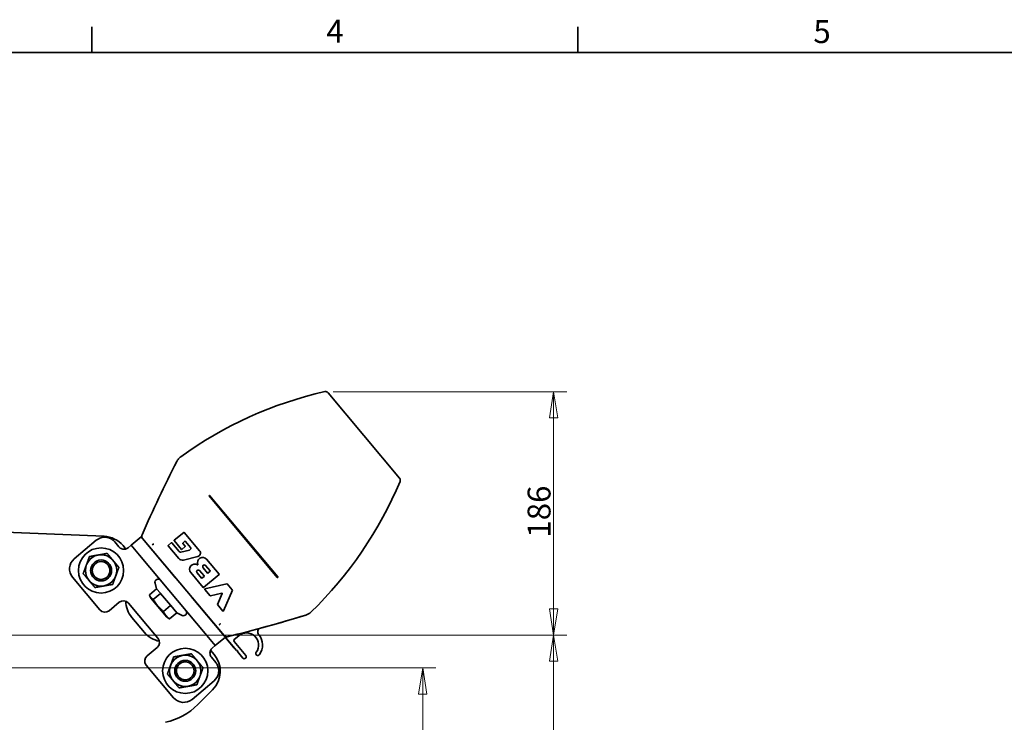
# Model space of a CAD drawing. Units: millimetres. Extents: x 31 to 2940, y 10 to 2075.
# Drawn here: x 1059 to 1811, y 1539 to 2075 of the extents above; entities that cross this region are included whole.
import ezdxf

# ---------------------------------------------------------------- set-up
doc = ezdxf.new("R2010")
doc.units = ezdxf.units.MM
doc.header["$LTSCALE"] = 5
for name, color, linetype, lineweight in [('Border_0', 7, 'Continuous', 35), ('Border_2', 7, 'Continuous', 35), ('Dimensions(ISO)', 7, 'Continuous', 18), ('Overlay(ISO)', 7, 'Continuous', 35)]:
    doc.layers.add(name, color=color, linetype=linetype, lineweight=lineweight)
doc.styles.add('Border_1', font='arial.ttf')
doc.styles.add('VBG-RF-ISO', font='arial.ttf')
doc.dimstyles.new('VBG-RF-ISO', dxfattribs={"dimscale": 5, "dimtxt": 3.5, "dimasz": 4, "dimexe": 2, "dimexo": 1, "dimgap": 0.4, "dimtad": 1, "dimtoh": 1, "dimrnd": 1e-08, "dimtxsty": 'VBG-RF-ISO', "dimblk": 'Filled-1', "dimcen": 0.09, "dimdle": 12, "dimclrd": 7, "dimclre": 7, "dimclrt": 256, "dimazin": 2, "dimtfac": 1, "dimtmove": 0, "dimatfit": 3, "dimldrblk": 'Filled-1', "dimfxl": 1, "dimtolj": 1, "dimlwd": 15, "dimlwe": 15, "dimarcsym": 0})

# ---------------------------------------------------------------- blocks, each defined once
blk = doc.blocks.new('Borders Default Border')
at = {"layer": 'Border_0'}
for p, q in [((222.75, 410), (222.75, 413.9)), ((297, 410), (297, 413.9))]:
    blk.add_line(p, q, dxfattribs=at)
at = {"layer": 'Border_0', "flags": 128}
blk.add_lwpolyline([(10, 10), (10, 410), (584, 410), (584, 10), (10, 10)], dxfattribs=at)
at = {"layer": 'Border_2', "char_height": 3.5, "attachment_point": 7, "style": 'Border_1'}
for s, insert in [('4', (258.58, 410.4)), ('5', (332.98, 410.34))]:
    blk.add_mtext(s, dxfattribs=dict(at, insert=insert))
blk = doc.blocks.new('Filled-1')
at = {"color": 0}
for p, q in [((0, 0), (-1, 0.15625)), ((-1, 0.15625), (-1, -0.15625)), ((-1, 0), (0, 0)), ((-1, -0.15625), (0, 0))]:
    blk.add_line(p, q, dxfattribs=at)
at = {"color": 0, "flags": 128}
blk.add_lwpolyline([(-1, -0.15625), (0, 0), (-1, 0.15625), (-1, -0.15625)], dxfattribs=at)
at = {"color": 0}
blk.add_solid([(-1, -0.15625), (0, 0), (-1, 0.15625), (-1, -0.15625)], dxfattribs=at)
blk = doc.blocks.new('*D32')
at = {"layer": 'Defpoints', "color": 0, "linetype": 'Continuous', "transparency": 16777216}
for p in [(673.7, 1580.28), (1206.5, 1225.28), (1366.5, 1225.28)]:
    blk.add_point(p, dxfattribs=at)
at = {"layer": 'Dimensions(ISO)', "color": 7, "linetype": 'Continuous', "lineweight": 15, "transparency": 16777216}
for p, q in [((678.7, 1580.28), (1376.5, 1580.28)), ((1366.5, 1560.28), (1366.5, 1245.28)), ((1211.5, 1225.28), (1376.5, 1225.28))]:
    blk.add_line(p, q, dxfattribs=at)
at = {"layer": 'Dimensions(ISO)', "color": 7, "linetype": 'Continuous', "lineweight": 15, "transparency": 16777216, "xscale": 20, "yscale": 20, "zscale": 20}
for p, rotation in [((1366.5, 1580.28), 90), ((1366.5, 1225.28), 270)]:
    blk.add_blockref('Filled-1', p, dxfattribs=dict(at, rotation=rotation))
at = {"layer": 'Dimensions(ISO)', "linetype": 'Continuous', "lineweight": 18, "transparency": 16777216, "insert": (1346.62, 1383.39), "char_height": 17.5, "attachment_point": 1, "rotation": 90, "style": 'VBG-RF-ISO'}
blk.add_mtext('\\A1;355', dxfattribs=at)
blk = doc.blocks.new('*D33')
at = {"layer": 'Defpoints', "color": 0, "linetype": 'Continuous', "transparency": 16777216}
for p in [(581.2, 1605.28), (1206.5, 1225.28), (1466.5, 1225.28)]:
    blk.add_point(p, dxfattribs=at)
at = {"layer": 'Dimensions(ISO)', "color": 7, "linetype": 'Continuous', "lineweight": 15, "transparency": 16777216}
for p, q in [((586.2, 1605.28), (1476.5, 1605.28)), ((1466.5, 1585.28), (1466.5, 1245.28)), ((1211.5, 1225.28), (1476.5, 1225.28))]:
    blk.add_line(p, q, dxfattribs=at)
at = {"layer": 'Dimensions(ISO)', "color": 7, "linetype": 'Continuous', "lineweight": 15, "transparency": 16777216, "xscale": 20, "yscale": 20, "zscale": 20}
for p, rotation in [((1466.5, 1605.28), 90), ((1466.5, 1225.28), 270)]:
    blk.add_blockref('Filled-1', p, dxfattribs=dict(at, rotation=rotation))
at = {"layer": 'Dimensions(ISO)', "linetype": 'Continuous', "lineweight": 18, "transparency": 16777216, "insert": (1446.62, 1395.99), "char_height": 17.5, "attachment_point": 1, "rotation": 90, "style": 'VBG-RF-ISO'}
blk.add_mtext('\\A1;380', dxfattribs=at)
blk = doc.blocks.new('*D34')
at = {"layer": 'Defpoints', "color": 0, "linetype": 'Continuous', "transparency": 16777216}
for p in [(1293.11, 1791.02), (1466.5, 1791.02), (581.2, 1605.28)]:
    blk.add_point(p, dxfattribs=at)
at = {"layer": 'Dimensions(ISO)', "color": 7, "linetype": 'Continuous', "lineweight": 15, "transparency": 16777216}
for p, q in [((1298.11, 1791.02), (1476.5, 1791.02)), ((1466.5, 1625.28), (1466.5, 1771.02)), ((586.2, 1605.28), (1476.5, 1605.28))]:
    blk.add_line(p, q, dxfattribs=at)
at = {"layer": 'Dimensions(ISO)', "color": 7, "linetype": 'Continuous', "lineweight": 15, "transparency": 16777216, "xscale": 20, "yscale": 20, "zscale": 20}
for p, rotation in [((1466.5, 1791.02), 90), ((1466.5, 1605.28), 270)]:
    blk.add_blockref('Filled-1', p, dxfattribs=dict(at, rotation=rotation))
at = {"layer": 'Dimensions(ISO)', "linetype": 'Continuous', "lineweight": 18, "transparency": 16777216, "insert": (1446.63, 1679.65), "char_height": 17.5, "attachment_point": 1, "rotation": 90, "style": 'VBG-RF-ISO'}
blk.add_mtext('\\A1;186', dxfattribs=at)
blk = doc.blocks.new('*D36')
at = {"layer": 'Defpoints', "color": 0, "linetype": 'Continuous', "transparency": 16777216}
for p in [(673.7, 1580.28), (1238.7, 1182.8), (1238.7, 1072.8)]:
    blk.add_point(p, dxfattribs=at)
at = {"layer": 'Dimensions(ISO)', "color": 7, "linetype": 'Continuous', "lineweight": 15, "transparency": 16777216}
for p, q in [((673.7, 1575.28), (673.7, 1062.8)), ((1238.7, 1177.8), (1238.7, 1062.8)), ((693.7, 1072.8), (1218.7, 1072.8))]:
    blk.add_line(p, q, dxfattribs=at)
at = {"layer": 'Dimensions(ISO)', "color": 7, "linetype": 'Continuous', "lineweight": 15, "transparency": 16777216, "xscale": 20, "yscale": 20, "zscale": 20, "rotation": 180}
blk.add_blockref('Filled-1', (673.7, 1072.8), dxfattribs=at)
at = {"layer": 'Dimensions(ISO)', "color": 7, "linetype": 'Continuous', "lineweight": 15, "transparency": 16777216, "xscale": 20, "yscale": 20, "zscale": 20}
blk.add_blockref('Filled-1', (1238.7, 1072.8), dxfattribs=at)
at = {"layer": 'Dimensions(ISO)', "linetype": 'Continuous', "lineweight": 18, "transparency": 16777216, "insert": (936.8, 1092.67), "char_height": 17.5, "attachment_point": 1, "style": 'VBG-RF-ISO'}
blk.add_mtext('\\A1;565', dxfattribs=at)

msp = doc.modelspace()

# ---------------------------------------------------------------- linework, layer by layer
at = {"layer": 'Overlay(ISO)'}
for p, q in [((1348.837, 1725.1632), (1294.2169, 1790.2569)), ((1255.4751, 1649.3518), (1203.3451, 1711.478)), ((1203.3697, 1711.7597), (1203.4463, 1711.824)), ((1203.7281, 1711.7994), (1255.8582, 1649.6731)), ((624.2086, 1702.1532), (1123.1421, 1680.6625)), ((1100.3416, 1663.492), (1117.1946, 1677.6334)), ((1151.4996, 1680.3105), (1143.8391, 1673.8826)), ((1151.4996, 1680.3105), (1152.4908, 1679.1292)), ((1152.4908, 1679.1292), (1214.7871, 1604.8874)), ((1152.4946, 1679.1247), (1177.5325, 1649.2857)), ((1176.7108, 1677.3523), (1182.2724, 1670.7243)), ((1183.9717, 1683.7061), (1176.7355, 1677.6341)), ((1196.1225, 1669.5365), (1184.2535, 1683.6814)), ((1134.4968, 1672.5706), (1131.2829, 1676.4008)), ((1137.6023, 1673.5368), (1139.7406, 1670.9885)), ((1143.8391, 1673.8826), (1141.541, 1671.9543)), ((1150.267, 1666.2222), (1143.8391, 1673.8826)), ((1172.0879, 1673.4732), (1180.2187, 1663.7833)), ((1174.6042, 1675.8457), (1172.1125, 1673.755)), ((1180.5723, 1669.0444), (1174.886, 1675.8211)), ((1188.3991, 1670.1999), (1181.8421, 1668.6257)), ((1182.5541, 1670.6997), (1185.0458, 1672.7904)), ((1185.0705, 1673.0722), (1183.2859, 1675.1989)), ((1183.3106, 1675.4807), (1184.9507, 1676.8569)), ((1185.2324, 1676.8322), (1189.0758, 1672.2519)), ((1201.69, 1604.9386), (1150.267, 1666.2222)), ((1183.8694, 1662.5795), (1194.6846, 1665.1759)), ((1211.0481, 1651.7489), (1201.4789, 1663.153)), ((1196.0995, 1654.4929), (1199.5438, 1650.3881)), ((1202.2202, 1652.6339), (1198.7759, 1656.7387)), ((1200.7224, 1658.372), (1204.1667, 1654.2672)), ((1119.9996, 1624.5073), (1099.109, 1649.4037)), ((1189.3132, 1652.9448), (1198.8825, 1641.5407)), ((1197.5973, 1648.7548), (1194.153, 1652.8596)), ((1199.5191, 1650.1064), (1197.879, 1648.7302)), ((1199.1642, 1641.516), (1211.0234, 1651.4671)), ((1204.1421, 1653.9855), (1202.502, 1652.6093)), ((1255.8335, 1649.3914), (1255.7569, 1649.3271)), ((1163.2948, 1640.6152), (1157.7767, 1635.9849)), ((1163.2823, 1640.6301), (1162.1157, 1644.9838)), ((1166.1825, 1637.1738), (1163.2823, 1640.6301)), ((1200.0357, 1640.1663), (1204.1384, 1635.2769)), ((1216.9772, 1644.5109), (1200.1424, 1640.4894)), ((1214.2478, 1623.6792), (1221.1315, 1639.5599)), ((1221.1012, 1639.768), (1217.1769, 1644.4449)), ((1158.8731, 1633.5634), (1158.0488, 1635.3311)), ((1158.8731, 1633.5634), (1171.0218, 1619.0852)), ((1166.263, 1637.1468), (1160.7109, 1632.488)), ((1173.8263, 1628.0643), (1166.3516, 1636.9723)), ((1189.7454, 1634.7309), (1224.3147, 1593.5328)), ((1204.3366, 1635.2106), (1213.0387, 1637.2203)), ((1213.2678, 1636.9472), (1209.7775, 1628.7264)), ((1127.0438, 1623.891), (1134.7042, 1630.3189)), ((1141.7484, 1629.7026), (1164.246, 1602.891)), ((1173.9827, 1627.9468), (1168.4306, 1623.288)), ((1178.6583, 1622.3056), (1174.0247, 1627.8278)), ((1209.8084, 1628.5196), (1213.9111, 1623.6302)), ((1144.3425, 1618.8324), (1153.9914, 1607.3333)), ((1171.0218, 1619.0852), (1172.6195, 1617.9664)), ((1178.7682, 1622.2436), (1173.2162, 1617.5849)), ((1178.7468, 1622.2002), (1178.7343, 1622.2151)), ((1178.7468, 1622.2002), (1182.8318, 1620.2953)), ((1208.1179, 1597.2782), (1201.69, 1604.9386)), ((1208.1179, 1597.2782), (1215.7783, 1603.7061)), ((1215.6251, 1603.5775), (1221.7316, 1596.3001)), ((1222.5385, 1601.8725), (1225.9857, 1604.765)), ((1241.3156, 1605.5533), (1241.1674, 1605.7298)), ((1163.6297, 1595.8469), (1155.9692, 1589.419)), ((1205.8198, 1595.3498), (1208.1179, 1597.2782)), ((1222.3744, 1595.5341), (1221.7316, 1596.3001)), ((1222.3744, 1595.5341), (1222.5276, 1595.6626)), ((1231.4532, 1589.6927), (1222.4153, 1600.4636)), ((1204.556, 1593.7445), (1207.2327, 1590.5545)), ((1205.2035, 1588.3057), (1208.4174, 1584.4755)), ((1224.3147, 1593.5328), (1225.0191, 1593.4712)), ((1225.0191, 1593.4712), (1224.9575, 1592.7668)), ((1224.9575, 1592.7668), (1229.155, 1587.7644)), ((1176.2435, 1557.4784), (1155.3529, 1582.3748)), ((1207.1848, 1570.3871), (1190.3319, 1556.2458)), ((1206.0539, 1563.5566), (1194.6887, 1552.1913))]:
    msp.add_line(p, q, dxfattribs=at)
for centre, radius in [((1120.8578, 1654.599), 17.25), ((1120.8578, 1654.599), 12), ((1120.8578, 1654.599), 8), ((1120.8578, 1654.599), 6.7731), ((1185.1366, 1577.9946), 17.25), ((1185.1366, 1577.9946), 12), ((1185.1366, 1577.9946), 8), ((1185.1366, 1577.9946), 6.7731)]:
    msp.add_circle(centre, radius, dxfattribs=at)
for centre, radius, start, end in [((1357.7545, 1498.4341), 300, 102.7077222, 125.9284065), ((2068.6621, 1281.7971), 1000, 152.868225, 156.4262602), ((2068.6621, 1281.7971), 1000, 152.8688331, 156.4259215), ((1072.4808, 1838.4101), 300, 314.0715935, 337.2922778), ((1203.4983, 1711.6065), 0.2, 130, 220), ((1203.5749, 1711.6708), 0.2, 40, 130), ((1123.6225, 1669.9729), 10, 93.1301024, 130), ((1122.2814, 1660.681), 20, 40, 87.5336102), ((1176.864, 1677.4809), 0.2, 130, 220), ((1184.1003, 1683.5528), 0.2, 40, 130), ((1231.5061, 1577.8546), 119.9563, 126.1337856, 126.4599149), ((1172.2411, 1673.6018), 0.2, 130, 220), ((1174.7328, 1675.6925), 0.2, 40, 130), ((1182.4256, 1670.8529), 0.2, 220, 310), ((1183.4391, 1675.3275), 0.2, 130, 220), ((1185.0792, 1676.7037), 0.2, 40, 130), ((1184.9173, 1672.9436), 0.2, 310, 40), ((1188.1025, 1671.4353), 1.2705, 283.5, 40), ((1194.0543, 1667.8011), 2.6998, 283.5, 40), ((1106.7695, 1655.8316), 10, 130, 220), ((1183.0168, 1666.1312), 3.6527, 220, 283.5), ((1181.5455, 1669.8611), 1.2705, 220, 283.5), ((1198.4375, 1660.601), 3.9703, 40, 202.1835525), ((1192.3546, 1655.4969), 3.9703, 57.8164475, 220), ((1195.1262, 1653.6762), 1.2705, 40, 220), ((1194.5759, 1659.0264), 0.2, 237.8164475, 22.1835525), ((1199.7492, 1657.5553), 1.2705, 40, 220), ((1164.4339, 1645.605), 2.4, 40, 195), ((1197.7505, 1648.8834), 0.2, 220, 310), ((1199.3906, 1650.2596), 0.2, 310, 40), ((1202.3734, 1652.7625), 0.2, 220, 310), ((1204.0135, 1654.1387), 0.2, 310, 40), ((1210.8949, 1651.6203), 0.2, 310, 40), ((1255.6284, 1649.4803), 0.2, 220, 310), ((1255.705, 1649.5446), 0.2, 310, 40), ((1199.0357, 1641.6692), 0.2, 220, 310), ((1200.1889, 1640.2949), 0.2, 103.4349488, 220), ((1217.0236, 1644.3163), 0.2, 40, 103.4349488), ((1220.948, 1639.6394), 0.2, 336.5650512, 40), ((1204.2916, 1635.4054), 0.2, 220, 283.0041616), ((1213.0837, 1637.0254), 0.2, 336.9958384, 103.0041616), ((1123.8298, 1627.7212), 5, 220, 310), ((1137.9182, 1626.4886), 5, 40, 130), ((1159.6634, 1631.6882), 20, 181.4798612, 220), ((1209.9616, 1628.6482), 0.2, 156.9958384, 220), ((1183.8461, 1622.4705), 2.4, 245, 40), ((1214.0643, 1623.7588), 0.2, 220, 336.5650512), ((982.5828, 2576.136), 1000, 283.5737398, 287.131775), ((982.5828, 2576.136), 1000, 285.0761385, 287.1311669), ((1128.7719, 1700.2884), 119.9563, 313.5400851, 313.8662144), ((1243.4656, 1607.6582), 3, 105.0761385, 220), ((1169.3123, 1620.189), 20, 220, 258.5201388), ((1160.4157, 1599.6771), 5, 310, 40), ((1223.1813, 1601.1064), 1, 130, 220), ((1231.9315, 1597.6791), 9.25, 323.447727, 130), ((1231.9315, 1597.6791), 12.25, 323.447727, 40), ((1159.1832, 1585.5888), 5, 130, 220), ((1191.9118, 1577.6988), 20, 315, 40), ((1230.3041, 1588.7285), 1.5, 220, 40), ((1240.5671, 1591.2769), 1.5, 143.447727, 323.447727), ((1200.757, 1578.0476), 10, 310, 346.8698976), ((1183.904, 1563.9063), 10, 220, 310), ((1159.3333, 1587.5467), 50, 282.4663898, 315)]:
    msp.add_arc(centre, radius, start, end, dxfattribs=at)
for points, knots in [([(1294.2169, 1790.2569), (1294.008, 1790.5059), (1293.7525, 1790.7117), (1293.2051, 1790.9985), (1292.9236, 1791.0876), (1292.3424, 1791.1637), (1292.0473, 1791.15), (1291.7612, 1791.0855)], [0, 0, 0, 0, 0.097509687, 0.097509687, 0.185417469, 0.185417469, 0.273378674, 0.273378674, 0.273378674, 0.273378674]), ([(1181.7224, 1741.3593), (1181.0895, 1740.9007), (1180.5128, 1740.3693), (1179.4955, 1739.1824), (1179.0585, 1738.5312), (1178.702, 1737.8356)], [0, 0, 0, 0, 0.234476533, 0.234476533, 0.468952408, 0.468952408, 0.468952408, 0.468952408]), ([(1349.2266, 1722.601), (1349.3521, 1722.9008), (1349.4178, 1723.2222), (1349.4217, 1723.8402), (1349.3718, 1724.1312), (1349.1729, 1724.6826), (1349.0255, 1724.9386), (1348.837, 1725.1632)], [0, 0, 0, 0, 0.097508892, 0.097508892, 0.185417753, 0.185417753, 0.273378671, 0.273378671, 0.273378671, 0.273378671]), ([(1123.0764, 1679.958), (1123.389, 1679.9751), (1123.7051, 1679.9775), (1124.9573, 1679.9277), (1125.8883, 1679.7512), (1127.5497, 1679.2116), (1128.4192, 1678.799), (1130.0008, 1677.7334), (1130.713, 1677.08), (1131.2829, 1676.4008)], [3.081107403, 3.081107403, 3.081107403, 3.081107403, 3.169072172, 3.169072172, 3.430408182, 3.430408182, 3.696384206, 3.696384206, 3.96236023, 3.96236023, 3.96236023, 3.96236023]), ([(1152.116, 1681.7261), (1151.986, 1681.4282), (1151.9154, 1681.1078), (1151.902, 1680.4836), (1151.9497, 1680.1857), (1152.1486, 1679.6209), (1152.2982, 1679.3587), (1152.4908, 1679.1292)], [0, 0, 0, 0, 0.09751149, 0.09751149, 0.187314717, 0.187314717, 0.277175261, 0.277175261, 0.277175261, 0.277175261]), ([(1134.4968, 1672.5706), (1134.7778, 1672.2357), (1135.1288, 1671.9126), (1135.9048, 1671.3853), (1136.3297, 1671.181), (1137.1769, 1670.8962), (1137.6694, 1670.8048), (1138.6269, 1670.7706), (1139.0913, 1670.8264), (1140.3221, 1671.1204), (1140.9561, 1671.4834), (1141.485, 1671.9078), (1141.5132, 1671.931), (1141.541, 1671.9543)], [1.949151315, 1.949151315, 1.949151315, 1.949151315, 2.080304185, 2.080304185, 2.211457056, 2.211457056, 2.355066489, 2.355066489, 2.498675923, 2.498675923, 2.799797958, 2.799797958, 2.817053034, 2.817053034, 2.817053034, 2.817053034]), ([(1160.2133, 1674.327), (1160.1886, 1674.3116), (1160.1598, 1674.3026), (1160.0969, 1674.2981), (1160.0634, 1674.3027), (1160.0005, 1674.3238), (1159.9716, 1674.3385), (1159.9169, 1674.3764), (1159.8916, 1674.3993), (1159.869, 1674.4258), (1159.8685, 1674.4263), (1159.8681, 1674.4269)], [0, 0, 0, 0, 0.0117181446, 0.0117181446, 0.0234375965, 0.0234375965, 0.0336753237, 0.0336753237, 0.0439132381, 0.0439132381, 0.0441215443, 0.0441215443, 0.0441215443, 0.0441215443]), ([(1160.2133, 1674.327), (1160.2141, 1674.3275), (1160.215, 1674.3281), (1160.2176, 1674.3298), (1160.2192, 1674.331), (1160.2208, 1674.3322)], [-0.000987697272, -0.000987697272, -0.000987697272, -0.000987697272, -0.000597753273, -0.000597753273, 0, 0, 0, 0]), ([(1160.782, 1674.7439), (1160.782, 1674.7439), (1160.782, 1674.7438), (1160.7814, 1674.7436), (1160.7809, 1674.7432), (1160.7793, 1674.7422), (1160.7783, 1674.7415), (1160.7753, 1674.7395), (1160.7731, 1674.7379), (1160.7711, 1674.7364)], [0.3133212487, 0.3133212487, 0.3133212487, 0.3133212487, 0.3135007484, 0.3135007484, 0.3155747104, 0.3155747104, 0.318377537, 0.318377537, 0.3237904513, 0.3237904513, 0.3237904513, 0.3237904513]), ([(1161.0791, 1674.604), (1161.0787, 1674.6045), (1161.0783, 1674.605), (1161.0565, 1674.6318), (1161.0329, 1674.6559), (1160.9835, 1674.6975), (1160.958, 1674.7149), (1160.9035, 1674.7431), (1160.8752, 1674.7522), (1160.8236, 1674.7577), (1160.8007, 1674.7539), (1160.782, 1674.7439)], [-0.0439509683, -0.0439509683, -0.0439509683, -0.0439509683, -0.0437475259, -0.0437475259, -0.0335924286, -0.0335924286, -0.023437433, -0.023437433, -0.0117185381, -0.0117185381, 0, 0, 0, 0]), ([(1277.1532, 1620.5062), (1277.9001, 1620.7364), (1278.6173, 1621.0537), (1279.9627, 1621.8494), (1280.5862, 1622.3251), (1281.1478, 1622.8687)], [0, 0, 0, 0, 0.234475285, 0.234475285, 0.468952408, 0.468952408, 0.468952408, 0.468952408]), ([(1211.4372, 1612.9691), (1211.4368, 1612.9697), (1211.4363, 1612.9702), (1211.4142, 1612.9971), (1211.396, 1613.026), (1211.3682, 1613.0864), (1211.3587, 1613.1175), (1211.3489, 1613.1831), (1211.3501, 1613.2168), (1211.3655, 1613.278), (1211.3794, 1613.3048), (1211.3988, 1613.3264)], [-0.0002083072, -0.0002083072, -0.0002083072, -0.0002083072, 0, 0, 0.0102379637, 0.0102379637, 0.0204757403, 0.0204757403, 0.0321952488, 0.0321952488, 0.0439134499, 0.0439134499, 0.0439134499, 0.0439134499]), ([(1211.4053, 1613.333), (1211.4039, 1613.3316), (1211.4025, 1613.3303), (1211.4004, 1613.3281), (1211.3996, 1613.3273), (1211.3989, 1613.3265), (1211.3989, 1613.3265), (1211.3988, 1613.3264)], [-0.2605253324, -0.2605253324, -0.2605253324, -0.2605253324, -0.25750054319, -0.25750054319, -0.2554281699, -0.2554281699, -0.25529798254, -0.25529798254, -0.25529798254, -0.25529798254]), ([(1211.822, 1614.131), (1211.8224, 1614.1305), (1211.8228, 1614.13), (1211.8454, 1614.1039), (1211.865, 1614.0765), (1211.8975, 1614.0206), (1211.9101, 1613.9924), (1211.9284, 1613.9339), (1211.9326, 1613.9045), (1211.929, 1613.8526), (1211.9213, 1613.8308), (1211.9082, 1613.8142)], [-0.000203443, -0.000203443, -0.000203443, -0.000203443, 0, 0, 0.0101551246, 0.0101551246, 0.0203101464, 0.0203101464, 0.0320290733, 0.0320290733, 0.0437476429, 0.0437476429, 0.0437476429, 0.0437476429]), ([(1211.8989, 1613.8047), (1211.9007, 1613.8064), (1211.9026, 1613.8083), (1211.9052, 1613.8109), (1211.9062, 1613.8119), (1211.9074, 1613.8133), (1211.9078, 1613.8138), (1211.9082, 1613.8142)], [0, 0, 0, 0, 0.000731874, 0.000731874, 0.00116043481, 0.00116043481, 0.00143689345, 0.00143689345, 0.00143689345, 0.00143689345]), ([(1214.7871, 1604.8874), (1214.9961, 1604.6384), (1215.2515, 1604.4326), (1215.8046, 1604.1428), (1216.0925, 1604.0529), (1216.6869, 1603.9796), (1216.9883, 1603.997), (1217.2795, 1604.0673)], [0, 0, 0, 0, 0.097511731, 0.097511731, 0.187314621, 0.187314621, 0.277175262, 0.277175262, 0.277175262, 0.277175262]), ([(1205.8198, 1595.3498), (1205.792, 1595.3265), (1205.7643, 1595.3028), (1205.2545, 1594.8556), (1204.7869, 1594.2942), (1204.2836, 1593.1333), (1204.148, 1592.6856), (1204.0155, 1591.7366), (1204.0199, 1591.2358), (1204.1532, 1590.352), (1204.2807, 1589.8981), (1204.6653, 1589.0423), (1204.9225, 1588.6406), (1205.2035, 1588.3057)], [1.081249596, 1.081249596, 1.081249596, 1.081249596, 1.098504671, 1.098504671, 1.399626706, 1.399626706, 1.54323614, 1.54323614, 1.686845574, 1.686845574, 1.817998444, 1.817998444, 1.949151315, 1.949151315, 1.949151315, 1.949151315]), ([(1208.4174, 1584.4755), (1208.9873, 1583.7963), (1209.5072, 1582.9814), (1210.282, 1581.2388), (1210.5372, 1580.3109), (1210.7802, 1578.581), (1210.7923, 1577.6335), (1210.624, 1576.3917), (1210.5667, 1576.0809), (1210.4955, 1575.7759)], [3.96236023, 3.96236023, 3.96236023, 3.96236023, 4.228336255, 4.228336255, 4.494312279, 4.494312279, 4.755648289, 4.755648289, 4.843613058, 4.843613058, 4.843613058, 4.843613058])]:
    msp.add_open_spline(points, degree=3, knots=knots, dxfattribs=at)
for points, weights in [([(1109.5815, 1658.7033), (1110.6812, 1661.7247), (1111.9511, 1665.2136)], [1, 1.0379548493, 1]), ([(1111.9511, 1665.2136), (1115.6075, 1665.8584), (1118.774, 1666.4167)], [1, 1.0379548493, 1]), ([(1118.774, 1666.4167), (1121.9406, 1666.9751), (1125.597, 1667.6198)], [1, 1.0379548493, 1]), ([(1125.597, 1667.6198), (1127.9835, 1664.7756), (1130.0503, 1662.3125)], [1, 1.0379548493, 1]), ([(1130.0503, 1662.3125), (1132.1171, 1659.8493), (1134.5037, 1657.0052)], [1, 1.0379548493, 1]), ([(1107.2119, 1652.1929), (1108.4818, 1655.6818), (1109.5815, 1658.7033)], [1, 1.0379548493, 1]), ([(1134.5037, 1657.0052), (1133.2338, 1653.5163), (1132.1341, 1650.4948)], [1, 1.0379548493, 1]), ([(1111.6653, 1646.8856), (1109.5984, 1649.3487), (1107.2119, 1652.1929)], [1, 1.0379548493, 1]), ([(1132.1341, 1650.4948), (1131.0344, 1647.4733), (1129.7645, 1643.9844)], [1, 1.0379548493, 1]), ([(1116.1186, 1641.5783), (1113.7321, 1644.4224), (1111.6653, 1646.8856)], [1, 1.0379548493, 1]), ([(1122.9416, 1642.7813), (1119.775, 1642.223), (1116.1186, 1641.5783)], [1, 1.0379548493, 1]), ([(1129.7645, 1643.9844), (1126.1081, 1643.3397), (1122.9416, 1642.7813)], [1, 1.0379548493, 1]), ([(1157.7767, 1635.9849), (1158.6216, 1633.7144), (1160.7109, 1632.488)], [1, 1.15470053838, 1]), ([(1160.7109, 1632.488), (1163.9486, 1627.366), (1168.4306, 1623.288)], [1, 1.15470053838, 1]), ([(1166.1825, 1637.1738), (1166.2224, 1637.1602), (1166.263, 1637.1468)], [1, 1.00091193703, 1.00176111888]), ([(1166.263, 1637.1468), (1166.3072, 1637.059), (1166.3516, 1636.9723)], [1.00176111888, 1.00091193703, 1]), ([(1173.8263, 1628.0643), (1173.904, 1628.0056), (1173.9827, 1627.9468)], [1, 1.00091193703, 1.00176111888]), ([(1173.9827, 1627.9468), (1174.0036, 1627.8869), (1174.0247, 1627.8278)], [1.00176111888, 1.00091193703, 1]), ([(1168.4306, 1623.288), (1170.2012, 1619.9144), (1173.2162, 1617.5849)], [1, 1.15470053838, 1]), ([(1173.2162, 1617.5849), (1172.8964, 1617.7725), (1172.6195, 1617.9664)], [1, 1.02093091953, 1.03619794936]), ([(1178.6583, 1622.3056), (1178.7129, 1622.2746), (1178.7682, 1622.2436)], [1, 1.00091193703, 1.00176111888]), ([(1173.8602, 1582.0988), (1174.96, 1585.1203), (1176.2298, 1588.6092)], [1, 1.0379548493, 1]), ([(1176.2298, 1588.6092), (1179.8862, 1589.2539), (1183.0528, 1589.8123)], [1, 1.0379548493, 1]), ([(1183.0528, 1589.8123), (1186.2193, 1590.3706), (1189.8757, 1591.0153)], [1, 1.0379548493, 1]), ([(1189.8757, 1591.0153), (1192.2623, 1588.1712), (1194.3291, 1585.708)], [1, 1.0379548493, 1]), ([(1171.4907, 1575.5884), (1172.7605, 1579.0773), (1173.8602, 1582.0988)], [1, 1.0379548493, 1]), ([(1194.3291, 1585.708), (1196.3959, 1583.2449), (1198.7825, 1580.4007)], [1, 1.0379548493, 1]), ([(1198.7825, 1580.4007), (1197.5126, 1576.9118), (1196.4129, 1573.8903)], [1, 1.0379548493, 1]), ([(1175.944, 1570.2811), (1173.8772, 1572.7443), (1171.4907, 1575.5884)], [1, 1.0379548493, 1]), ([(1196.4129, 1573.8903), (1195.3131, 1570.8689), (1194.0433, 1567.3799)], [1, 1.0379548493, 1]), ([(1180.3974, 1564.9738), (1178.0108, 1567.818), (1175.944, 1570.2811)], [1, 1.0379548493, 1]), ([(1187.2203, 1566.1769), (1184.0538, 1565.6185), (1180.3974, 1564.9738)], [1, 1.0379548493, 1]), ([(1194.0433, 1567.3799), (1190.3869, 1566.7352), (1187.2203, 1566.1769)], [1, 1.0379548493, 1])]:
    msp.add_rational_spline(points, weights, degree=2, dxfattribs=at)

# ---------------------------------------------------------------- block references
at = {"xscale": 5, "yscale": 5, "zscale": 5}
msp.add_blockref('Borders Default Border', (0, 0), dxfattribs=at)

# ---------------------------------------------------------------- dimensions: what is measured, and where the dimension line sits
at = {"layer": 'Dimensions(ISO)', "color": 7, "linetype": 'Continuous', "lineweight": 18}
for base, p1, p2, angle, override, picture, middle in [((1466.5014, 1791.0161), (581.197, 1605.2835), (1293.1054, 1791.0161), 90, {"dimgap": 0.4, "dimtoh": 0, "dimdec": 0, "dimtol": 0, "dimlim": 0, "dimtp": 0, "dimtm": 0, "dimtdec": 2, "dimtofl": 0, "dimatfit": 1}, '*D34', (1466.5014, 1698.1498)), ((1466.5014, 1225.2835), (581.197, 1605.2835), (1206.5014, 1225.2835), 90, {"dimgap": 0.4, "dimtoh": 0, "dimdec": 2, "dimtol": 0, "dimlim": 0, "dimtp": 0, "dimtm": 0, "dimtdec": 2, "dimtofl": 0, "dimatfit": 1}, '*D33', (1466.5014, 1415.2835)), ((1366.5014, 1225.2835), (673.697, 1580.2835), (1206.5014, 1225.2835), 270, {"dimgap": 0.4, "dimtoh": 0, "dimdec": 2, "dimtol": 0, "dimlim": 0, "dimtp": 0, "dimtm": 0, "dimtdec": 2, "dimtofl": 0, "dimatfit": 1}, '*D32', (1366.5014, 1402.7835))]:
    dim = msp.add_linear_dim(base=base, p1=p1, p2=p2, angle=angle, dimstyle='VBG-RF-ISO', override=override, dxfattribs=at)
    dim.commit()
    dim.dimension.update_dxf_attribs({"geometry": picture, "text_midpoint": middle, "dimtype": 160})
dim = msp.add_linear_dim(base=(1238.697, 1072.7966), p1=(673.697, 1580.2835), p2=(1238.697, 1182.7966), dimstyle='VBG-RF-ISO', override={"dimgap": 0.4, "dimtoh": 0, "dimdec": 2, "dimtol": 0, "dimlim": 0, "dimtp": 0, "dimtm": 0, "dimtdec": 2, "dimtofl": 0, "dimatfit": 1}, dxfattribs=at)
dim.commit()
dim.dimension.update_dxf_attribs({"geometry": '*D36', "text_midpoint": (956.197, 1072.7966), "dimtype": 160})

doc.saveas('drawing.dxf')
